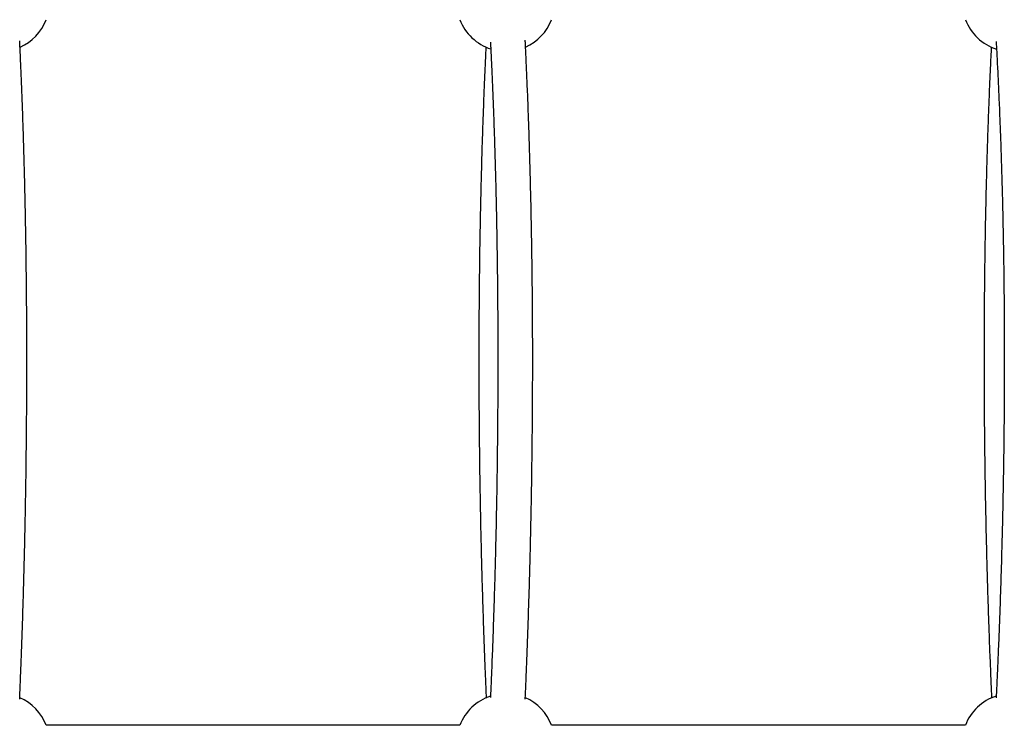
# Model space of a CAD drawing. Extents: x -8039 to 21134, y -2237 to 2803.
# Drawn here: x -3446 to -2994, y 524 to 847 of the extents above; entities that cross this region are included whole.
import ezdxf

# ---------------------------------------------------------------- set-up
doc = ezdxf.new("R2010")
doc.units = 0

msp = doc.modelspace()

# ---------------------------------------------------------------- linework, layer by layer
at = {"color": 7, "linetype": 'Continuous'}
for p, q in [((-3244.32, 523.51), (-3434.26, 523.51)), ((-3012.32, 523.51), (-3202.26, 523.51))]:
    msp.add_line(p, q, dxfattribs=at)
for points in [[(-3446.37, 535.57), (-3446.34, 536.34), (-3446.31, 537.12), (-3446.27, 537.91), (-3446.24, 538.72), (-3446.2, 539.55), (-3446.17, 540.4), (-3446.13, 541.28), (-3446.09, 542.2), (-3446.05, 543.16), (-3446.01, 544.16), (-3445.97, 545.2), (-3445.93, 546.29), (-3445.88, 547.41), (-3445.84, 548.58), (-3445.79, 549.78), (-3445.75, 551.03), (-3445.7, 552.32), (-3445.65, 553.64), (-3445.6, 555), (-3445.55, 556.38), (-3445.49, 557.78), (-3445.44, 559.2), (-3445.39, 560.63), (-3445.34, 562.06), (-3445.29, 563.5), (-3445.24, 564.94), (-3445.19, 566.37), (-3445.14, 567.81), (-3445.1, 569.25), (-3445.05, 570.69), (-3445, 572.13), (-3444.96, 573.57), (-3444.91, 575.02), (-3444.87, 576.46), (-3444.82, 577.9), (-3444.78, 579.34), (-3444.73, 580.79), (-3444.69, 582.23), (-3444.65, 583.68), (-3444.61, 585.12), (-3444.57, 586.57), (-3444.52, 588.02), (-3444.48, 589.46), (-3444.44, 590.91), (-3444.41, 592.36), (-3444.37, 593.81), (-3444.33, 595.26), (-3444.29, 596.71), (-3444.26, 598.15), (-3444.22, 599.6), (-3444.18, 601.05), (-3444.15, 602.5), (-3444.11, 603.96), (-3444.08, 605.41), (-3444.05, 606.86), (-3444.01, 608.31), (-3443.98, 609.76), (-3443.95, 611.21), (-3443.92, 612.66), (-3443.89, 614.12), (-3443.86, 615.57), (-3443.83, 617.02), (-3443.8, 618.47), (-3443.77, 619.93), (-3443.74, 621.38), (-3443.72, 622.83), (-3443.69, 624.28), (-3443.66, 625.74), (-3443.64, 627.19), (-3443.61, 628.64), (-3443.59, 630.1), (-3443.57, 631.55), (-3443.54, 633), (-3443.52, 634.45), (-3443.5, 635.91), (-3443.48, 637.36), (-3443.46, 638.81), (-3443.44, 640.26), (-3443.42, 641.72), (-3443.4, 643.17), (-3443.38, 644.62), (-3443.36, 646.07), (-3443.34, 647.52), (-3443.33, 648.97), (-3443.31, 650.42), (-3443.29, 651.88), (-3443.28, 653.33), (-3443.26, 654.78), (-3443.25, 656.23), (-3443.24, 657.67), (-3443.22, 659.12), (-3443.21, 660.57), (-3443.2, 662.02), (-3443.19, 663.47), (-3443.18, 664.92), (-3443.17, 666.36), (-3443.16, 667.81), (-3443.15, 669.26), (-3443.14, 670.7), (-3443.13, 672.15), (-3443.13, 673.59), (-3443.12, 675.03), (-3443.11, 676.48), (-3443.11, 677.92), (-3443.1, 679.36), (-3443.1, 680.81), (-3443.09, 682.25), (-3443.09, 683.69), (-3443.09, 685.13), (-3443.09, 686.57), (-3443.09, 688), (-3443.08, 689.44), (-3443.08, 690.88), (-3443.08, 692.32), (-3443.09, 693.75), (-3443.09, 695.19), (-3443.09, 696.62), (-3443.09, 698.05), (-3443.1, 699.49), (-3443.1, 700.92), (-3443.1, 702.35), (-3443.11, 703.78), (-3443.11, 705.21), (-3443.12, 706.64), (-3443.13, 708.06), (-3443.13, 709.49), (-3443.14, 710.91), (-3443.15, 712.34), (-3443.16, 713.76), (-3443.17, 715.18), (-3443.18, 716.61), (-3443.19, 718.03), (-3443.2, 719.45), (-3443.21, 720.86), (-3443.22, 722.28), (-3443.24, 723.7), (-3443.25, 725.11), (-3443.26, 726.53), (-3443.28, 727.94), (-3443.29, 729.35), (-3443.31, 730.76), (-3443.33, 732.17), (-3443.34, 733.58), (-3443.36, 734.98), (-3443.38, 736.39), (-3443.4, 737.79), (-3443.42, 739.2), (-3443.44, 740.6), (-3443.46, 742), (-3443.48, 743.4), (-3443.5, 744.8), (-3443.52, 746.19), (-3443.55, 747.59), (-3443.57, 748.98), (-3443.59, 750.37), (-3443.62, 751.77), (-3443.64, 753.16), (-3443.67, 754.54), (-3443.69, 755.93), (-3443.72, 757.31), (-3443.75, 758.7), (-3443.77, 760.08), (-3443.8, 761.46), (-3443.83, 762.84), (-3443.86, 764.22), (-3443.89, 765.59), (-3443.92, 766.97), (-3443.95, 768.34), (-3443.99, 769.71), (-3444.02, 771.08), (-3444.05, 772.45), (-3444.08, 773.82), (-3444.12, 775.18), (-3444.15, 776.54), (-3444.19, 777.9), (-3444.22, 779.26), (-3444.26, 780.62), (-3444.3, 781.98), (-3444.33, 783.33), (-3444.37, 784.68), (-3444.41, 786.03), (-3444.45, 787.38), (-3444.49, 788.73), (-3444.53, 790.07), (-3444.57, 791.42), (-3444.61, 792.76), (-3444.65, 794.1), (-3444.7, 795.43), (-3444.74, 796.77), (-3444.78, 798.1), (-3444.83, 799.44), (-3444.87, 800.76), (-3444.92, 802.09), (-3444.96, 803.42), (-3445.01, 804.74), (-3445.06, 806.06), (-3445.1, 807.38), (-3445.15, 808.7), (-3445.2, 810.02), (-3445.25, 811.33), (-3445.3, 812.64), (-3445.35, 813.94), (-3445.4, 815.24), (-3445.45, 816.53), (-3445.5, 817.8), (-3445.55, 819.05), (-3445.6, 820.29), (-3445.65, 821.5), (-3445.7, 822.69), (-3445.75, 823.85), (-3445.8, 824.99), (-3445.84, 826.1), (-3445.89, 827.18), (-3445.94, 828.24), (-3445.98, 829.27), (-3446.03, 830.27), (-3446.07, 831.25), (-3446.12, 832.21), (-3446.16, 833.15), (-3446.2, 834.07), (-3446.25, 834.98), (-3446.29, 835.87), (-3446.33, 836.77), (-3446.38, 837.65)], [(-3230.32, 836.99), (-3230.29, 836.51), (-3230.27, 836.03), (-3230.24, 835.53), (-3230.22, 835.01), (-3230.19, 834.47), (-3230.16, 833.9), (-3230.13, 833.29), (-3230.1, 832.64), (-3230.07, 831.95), (-3230.03, 831.2), (-3229.99, 830.41), (-3229.96, 829.56), (-3229.91, 828.67), (-3229.87, 827.73), (-3229.83, 826.74), (-3229.78, 825.71), (-3229.73, 824.62), (-3229.68, 823.5), (-3229.63, 822.33), (-3229.58, 821.14), (-3229.53, 819.92), (-3229.47, 818.67), (-3229.42, 817.42), (-3229.37, 816.16), (-3229.32, 814.89), (-3229.27, 813.62), (-3229.21, 812.35), (-3229.16, 811.08), (-3229.11, 809.8), (-3229.06, 808.52), (-3229.02, 807.24), (-3228.97, 805.96), (-3228.92, 804.67), (-3228.87, 803.39), (-3228.83, 802.1), (-3228.78, 800.81), (-3228.74, 799.51), (-3228.69, 798.22), (-3228.65, 796.92), (-3228.6, 795.62), (-3228.56, 794.32), (-3228.52, 793.02), (-3228.47, 791.71), (-3228.43, 790.41), (-3228.39, 789.1), (-3228.35, 787.79), (-3228.31, 786.47), (-3228.27, 785.16), (-3228.23, 783.84), (-3228.2, 782.52), (-3228.16, 781.2), (-3228.12, 779.88), (-3228.08, 778.56), (-3228.05, 777.23), (-3228.01, 775.9), (-3227.98, 774.57), (-3227.94, 773.24), (-3227.91, 771.91), (-3227.88, 770.57), (-3227.84, 769.24), (-3227.81, 767.9), (-3227.78, 766.56), (-3227.75, 765.22), (-3227.72, 763.87), (-3227.69, 762.53), (-3227.66, 761.18), (-3227.63, 759.84), (-3227.6, 758.49), (-3227.58, 757.13), (-3227.55, 755.78), (-3227.52, 754.43), (-3227.5, 753.07), (-3227.47, 751.72), (-3227.45, 750.36), (-3227.42, 749), (-3227.4, 747.63), (-3227.38, 746.27), (-3227.35, 744.91), (-3227.33, 743.54), (-3227.31, 742.17), (-3227.29, 740.81), (-3227.27, 739.44), (-3227.25, 738.06), (-3227.23, 736.69), (-3227.21, 735.32), (-3227.19, 733.94), (-3227.18, 732.57), (-3227.16, 731.19), (-3227.14, 729.81), (-3227.13, 728.43), (-3227.11, 727.05), (-3227.1, 725.67), (-3227.08, 724.28), (-3227.07, 722.9), (-3227.06, 721.51), (-3227.05, 720.12), (-3227.03, 718.74), (-3227.02, 717.35), (-3227.01, 715.96), (-3227, 714.57), (-3226.99, 713.17), (-3226.98, 711.78), (-3226.98, 710.39), (-3226.97, 708.99), (-3226.96, 707.59), (-3226.95, 706.2), (-3226.95, 704.8), (-3226.94, 703.4), (-3226.94, 702), (-3226.93, 700.6), (-3226.93, 699.2), (-3226.93, 697.79), (-3226.93, 696.39), (-3226.92, 694.99), (-3226.92, 693.58), (-3226.92, 692.18), (-3226.92, 690.77), (-3226.92, 689.36), (-3226.92, 687.95), (-3226.92, 686.55), (-3226.93, 685.14), (-3226.93, 683.73), (-3226.93, 682.32), (-3226.94, 680.9), (-3226.94, 679.49), (-3226.95, 678.08), (-3226.95, 676.67), (-3226.96, 675.25), (-3226.96, 673.84), (-3226.97, 672.42), (-3226.98, 671.01), (-3226.99, 669.59), (-3227, 668.18), (-3227.01, 666.76), (-3227.02, 665.34), (-3227.03, 663.92), (-3227.04, 662.51), (-3227.05, 661.09), (-3227.06, 659.67), (-3227.07, 658.25), (-3227.09, 656.83), (-3227.1, 655.41), (-3227.12, 653.99), (-3227.13, 652.57), (-3227.15, 651.15), (-3227.16, 649.73), (-3227.18, 648.31), (-3227.2, 646.88), (-3227.22, 645.46), (-3227.24, 644.04), (-3227.26, 642.62), (-3227.28, 641.2), (-3227.3, 639.77), (-3227.32, 638.35), (-3227.34, 636.93), (-3227.36, 635.51), (-3227.38, 634.08), (-3227.41, 632.66), (-3227.43, 631.24), (-3227.45, 629.81), (-3227.48, 628.39), (-3227.5, 626.97), (-3227.53, 625.55), (-3227.56, 624.12), (-3227.58, 622.7), (-3227.61, 621.28), (-3227.64, 619.86), (-3227.67, 618.43), (-3227.7, 617.01), (-3227.73, 615.59), (-3227.76, 614.17), (-3227.79, 612.74), (-3227.82, 611.32), (-3227.86, 609.9), (-3227.89, 608.48), (-3227.92, 607.06), (-3227.96, 605.64), (-3227.99, 604.22), (-3228.03, 602.8), (-3228.06, 601.38), (-3228.1, 599.96), (-3228.13, 598.54), (-3228.17, 597.12), (-3228.21, 595.7), (-3228.25, 594.29), (-3228.29, 592.87), (-3228.33, 591.45), (-3228.37, 590.04), (-3228.41, 588.62), (-3228.45, 587.2), (-3228.49, 585.79), (-3228.53, 584.37), (-3228.58, 582.96), (-3228.62, 581.55), (-3228.66, 580.13), (-3228.71, 578.72), (-3228.75, 577.31), (-3228.8, 575.9), (-3228.84, 574.49), (-3228.89, 573.08), (-3228.94, 571.67), (-3228.99, 570.26), (-3229.03, 568.85), (-3229.08, 567.45), (-3229.13, 566.04), (-3229.18, 564.64), (-3229.23, 563.23), (-3229.28, 561.83), (-3229.34, 560.43), (-3229.39, 559.03), (-3229.44, 557.65), (-3229.49, 556.28), (-3229.54, 554.93), (-3229.6, 553.61), (-3229.65, 552.32), (-3229.7, 551.07), (-3229.74, 549.86), (-3229.79, 548.69), (-3229.84, 547.56), (-3229.88, 546.47), (-3229.92, 545.42), (-3229.96, 544.42), (-3230, 543.46), (-3230.04, 542.54), (-3230.08, 541.66), (-3230.12, 540.82), (-3230.15, 540.01), (-3230.19, 539.22), (-3230.22, 538.46), (-3230.26, 537.71), (-3230.29, 536.97), (-3230.32, 536.24)], [(-3214.34, 535.48), (-3214.31, 536.21), (-3214.27, 536.94), (-3214.24, 537.69), (-3214.21, 538.45), (-3214.17, 539.23), (-3214.14, 540.04), (-3214.1, 540.88), (-3214.06, 541.75), (-3214.02, 542.67), (-3213.98, 543.63), (-3213.94, 544.64), (-3213.9, 545.68), (-3213.85, 546.77), (-3213.81, 547.9), (-3213.76, 549.07), (-3213.71, 550.29), (-3213.66, 551.55), (-3213.61, 552.84), (-3213.56, 554.17), (-3213.51, 555.52), (-3213.46, 556.89), (-3213.41, 558.29), (-3213.35, 559.69), (-3213.3, 561.1), (-3213.25, 562.51), (-3213.2, 563.92), (-3213.15, 565.33), (-3213.1, 566.74), (-3213.05, 568.15), (-3213, 569.57), (-3212.95, 570.98), (-3212.9, 572.4), (-3212.86, 573.81), (-3212.81, 575.23), (-3212.77, 576.65), (-3212.72, 578.07), (-3212.68, 579.49), (-3212.63, 580.9), (-3212.59, 582.32), (-3212.54, 583.75), (-3212.5, 585.17), (-3212.46, 586.59), (-3212.42, 588.01), (-3212.38, 589.43), (-3212.34, 590.85), (-3212.3, 592.28), (-3212.26, 593.7), (-3212.22, 595.13), (-3212.18, 596.55), (-3212.14, 597.98), (-3212.11, 599.4), (-3212.07, 600.83), (-3212.03, 602.25), (-3212, 603.68), (-3211.96, 605.11), (-3211.93, 606.53), (-3211.9, 607.96), (-3211.86, 609.39), (-3211.83, 610.81), (-3211.8, 612.24), (-3211.77, 613.67), (-3211.74, 615.1), (-3211.71, 616.53), (-3211.68, 617.96), (-3211.65, 619.39), (-3211.62, 620.81), (-3211.59, 622.24), (-3211.56, 623.67), (-3211.54, 625.1), (-3211.51, 626.53), (-3211.48, 627.96), (-3211.46, 629.39), (-3211.43, 630.82), (-3211.41, 632.25), (-3211.39, 633.68), (-3211.36, 635.11), (-3211.34, 636.53), (-3211.32, 637.96), (-3211.3, 639.39), (-3211.28, 640.82), (-3211.26, 642.25), (-3211.24, 643.68), (-3211.22, 645.11), (-3211.2, 646.54), (-3211.18, 647.96), (-3211.17, 649.39), (-3211.15, 650.82), (-3211.14, 652.25), (-3211.12, 653.67), (-3211.1, 655.1), (-3211.09, 656.53), (-3211.08, 657.95), (-3211.06, 659.38), (-3211.05, 660.8), (-3211.04, 662.23), (-3211.03, 663.65), (-3211.02, 665.08), (-3211.01, 666.5), (-3211, 667.92), (-3210.99, 669.35), (-3210.98, 670.77), (-3210.97, 672.19), (-3210.96, 673.61), (-3210.96, 675.03), (-3210.95, 676.45), (-3210.95, 677.87), (-3210.94, 679.29), (-3210.94, 680.71), (-3210.93, 682.13), (-3210.93, 683.55), (-3210.93, 684.96), (-3210.92, 686.38), (-3210.92, 687.79), (-3210.92, 689.21), (-3210.92, 690.62), (-3210.92, 692.04), (-3210.92, 693.45), (-3210.92, 694.86), (-3210.93, 696.27), (-3210.93, 697.68), (-3210.93, 699.09), (-3210.93, 700.5), (-3210.94, 701.91), (-3210.94, 703.31), (-3210.95, 704.72), (-3210.95, 706.12), (-3210.96, 707.53), (-3210.97, 708.93), (-3210.98, 710.33), (-3210.98, 711.74), (-3210.99, 713.14), (-3211, 714.54), (-3211.01, 715.93), (-3211.02, 717.33), (-3211.03, 718.73), (-3211.04, 720.12), (-3211.06, 721.52), (-3211.07, 722.91), (-3211.08, 724.3), (-3211.1, 725.69), (-3211.11, 727.08), (-3211.13, 728.47), (-3211.14, 729.86), (-3211.16, 731.24), (-3211.18, 732.63), (-3211.19, 734.01), (-3211.21, 735.4), (-3211.23, 736.78), (-3211.25, 738.16), (-3211.27, 739.54), (-3211.29, 740.91), (-3211.31, 742.29), (-3211.33, 743.66), (-3211.35, 745.04), (-3211.38, 746.41), (-3211.4, 747.78), (-3211.42, 749.15), (-3211.45, 750.52), (-3211.47, 751.88), (-3211.5, 753.25), (-3211.52, 754.61), (-3211.55, 755.97), (-3211.58, 757.33), (-3211.6, 758.69), (-3211.63, 760.05), (-3211.66, 761.41), (-3211.69, 762.76), (-3211.72, 764.11), (-3211.75, 765.46), (-3211.78, 766.81), (-3211.81, 768.16), (-3211.85, 769.51), (-3211.88, 770.85), (-3211.91, 772.2), (-3211.95, 773.54), (-3211.98, 774.88), (-3212.02, 776.21), (-3212.05, 777.55), (-3212.09, 778.88), (-3212.12, 780.22), (-3212.16, 781.55), (-3212.2, 782.88), (-3212.24, 784.2), (-3212.28, 785.53), (-3212.32, 786.85), (-3212.36, 788.17), (-3212.4, 789.49), (-3212.44, 790.81), (-3212.48, 792.13), (-3212.52, 793.44), (-3212.57, 794.75), (-3212.61, 796.06), (-3212.65, 797.37), (-3212.7, 798.68), (-3212.74, 799.98), (-3212.79, 801.28), (-3212.83, 802.58), (-3212.88, 803.88), (-3212.93, 805.18), (-3212.98, 806.47), (-3213.02, 807.76), (-3213.07, 809.05), (-3213.12, 810.34), (-3213.17, 811.63), (-3213.22, 812.91), (-3213.28, 814.19), (-3213.33, 815.47), (-3213.38, 816.75), (-3213.43, 818.02), (-3213.49, 819.28), (-3213.54, 820.53), (-3213.59, 821.77), (-3213.64, 822.97), (-3213.7, 824.15), (-3213.75, 825.28), (-3213.79, 826.38), (-3213.84, 827.42), (-3213.89, 828.42), (-3213.93, 829.37), (-3213.97, 830.28), (-3214.01, 831.13), (-3214.05, 831.93), (-3214.08, 832.69), (-3214.12, 833.4), (-3214.15, 834.06), (-3214.18, 834.68), (-3214.21, 835.26), (-3214.24, 835.81), (-3214.26, 836.34), (-3214.29, 836.85), (-3214.32, 837.35), (-3214.34, 837.84)], [(-2998.22, 837.3), (-2998.19, 836.77), (-2998.16, 836.24), (-2998.13, 835.69), (-2998.1, 835.13), (-2998.07, 834.55), (-2998.03, 833.95), (-2998, 833.31), (-2997.96, 832.63), (-2997.92, 831.92), (-2997.88, 831.16), (-2997.84, 830.36), (-2997.8, 829.52), (-2997.75, 828.64), (-2997.7, 827.72), (-2997.66, 826.75), (-2997.61, 825.75), (-2997.55, 824.7), (-2997.5, 823.61), (-2997.45, 822.5), (-2997.39, 821.35), (-2997.33, 820.19), (-2997.28, 819.01), (-2997.22, 817.81), (-2997.17, 816.61), (-2997.11, 815.4), (-2997.06, 814.19), (-2997, 812.98), (-2996.95, 811.77), (-2996.9, 810.55), (-2996.84, 809.33), (-2996.79, 808.11), (-2996.74, 806.89), (-2996.69, 805.67), (-2996.64, 804.44), (-2996.59, 803.21), (-2996.54, 801.98), (-2996.49, 800.74), (-2996.44, 799.51), (-2996.4, 798.27), (-2996.35, 797.03), (-2996.3, 795.79), (-2996.26, 794.54), (-2996.21, 793.29), (-2996.17, 792.05), (-2996.12, 790.8), (-2996.08, 789.54), (-2996.04, 788.29), (-2996, 787.03), (-2995.95, 785.77), (-2995.91, 784.51), (-2995.87, 783.25), (-2995.83, 781.98), (-2995.79, 780.72), (-2995.75, 779.45), (-2995.71, 778.18), (-2995.68, 776.9), (-2995.64, 775.63), (-2995.6, 774.35), (-2995.57, 773.08), (-2995.53, 771.8), (-2995.5, 770.52), (-2995.46, 769.23), (-2995.43, 767.95), (-2995.39, 766.66), (-2995.36, 765.37), (-2995.33, 764.08), (-2995.3, 762.79), (-2995.27, 761.5), (-2995.24, 760.2), (-2995.21, 758.9), (-2995.18, 757.61), (-2995.15, 756.31), (-2995.12, 755), (-2995.09, 753.7), (-2995.07, 752.4), (-2995.04, 751.09), (-2995.01, 749.78), (-2994.99, 748.47), (-2994.96, 747.16), (-2994.94, 745.85), (-2994.92, 744.53), (-2994.89, 743.22), (-2994.87, 741.9), (-2994.85, 740.58), (-2994.83, 739.27), (-2994.81, 737.94), (-2994.79, 736.62), (-2994.77, 735.3), (-2994.75, 733.97), (-2994.73, 732.65), (-2994.71, 731.32), (-2994.7, 729.99), (-2994.68, 728.66), (-2994.67, 727.33), (-2994.65, 726), (-2994.64, 724.67), (-2994.62, 723.33), (-2994.61, 721.99), (-2994.59, 720.66), (-2994.58, 719.32), (-2994.57, 717.98), (-2994.56, 716.64), (-2994.55, 715.3), (-2994.54, 713.96), (-2994.53, 712.61), (-2994.52, 711.27), (-2994.51, 709.92), (-2994.5, 708.58), (-2994.5, 707.23), (-2994.49, 705.88), (-2994.48, 704.53), (-2994.48, 703.18), (-2994.47, 701.83), (-2994.47, 700.48), (-2994.47, 699.12), (-2994.46, 697.77), (-2994.46, 696.42), (-2994.46, 695.06), (-2994.46, 693.7), (-2994.46, 692.35), (-2994.46, 690.99), (-2994.46, 689.63), (-2994.46, 688.27), (-2994.46, 686.91), (-2994.46, 685.55), (-2994.47, 684.19), (-2994.47, 682.83), (-2994.47, 681.47), (-2994.48, 680.1), (-2994.48, 678.74), (-2994.49, 677.37), (-2994.49, 676.01), (-2994.5, 674.64), (-2994.51, 673.28), (-2994.52, 671.91), (-2994.53, 670.54), (-2994.54, 669.18), (-2994.55, 667.81), (-2994.56, 666.44), (-2994.57, 665.07), (-2994.58, 663.7), (-2994.59, 662.33), (-2994.6, 660.96), (-2994.62, 659.59), (-2994.63, 658.22), (-2994.65, 656.85), (-2994.66, 655.48), (-2994.68, 654.11), (-2994.69, 652.74), (-2994.71, 651.37), (-2994.73, 649.99), (-2994.74, 648.62), (-2994.76, 647.25), (-2994.78, 645.88), (-2994.8, 644.5), (-2994.82, 643.13), (-2994.84, 641.76), (-2994.87, 640.38), (-2994.89, 639.01), (-2994.91, 637.64), (-2994.93, 636.26), (-2994.96, 634.89), (-2994.98, 633.52), (-2995.01, 632.14), (-2995.03, 630.77), (-2995.06, 629.4), (-2995.09, 628.02), (-2995.11, 626.65), (-2995.14, 625.28), (-2995.17, 623.9), (-2995.2, 622.53), (-2995.23, 621.16), (-2995.26, 619.79), (-2995.29, 618.41), (-2995.32, 617.04), (-2995.35, 615.67), (-2995.39, 614.3), (-2995.42, 612.93), (-2995.45, 611.56), (-2995.49, 610.19), (-2995.52, 608.81), (-2995.56, 607.44), (-2995.59, 606.07), (-2995.63, 604.71), (-2995.67, 603.34), (-2995.7, 601.97), (-2995.74, 600.6), (-2995.78, 599.23), (-2995.82, 597.86), (-2995.86, 596.5), (-2995.9, 595.13), (-2995.94, 593.76), (-2995.98, 592.4), (-2996.03, 591.03), (-2996.07, 589.67), (-2996.11, 588.31), (-2996.16, 586.94), (-2996.2, 585.58), (-2996.25, 584.22), (-2996.29, 582.86), (-2996.34, 581.5), (-2996.38, 580.14), (-2996.43, 578.78), (-2996.48, 577.42), (-2996.53, 576.06), (-2996.58, 574.71), (-2996.63, 573.35), (-2996.68, 571.99), (-2996.73, 570.64), (-2996.78, 569.29), (-2996.83, 567.93), (-2996.88, 566.58), (-2996.94, 565.23), (-2996.99, 563.88), (-2997.04, 562.53), (-2997.1, 561.18), (-2997.15, 559.84), (-2997.21, 558.49), (-2997.26, 557.16), (-2997.32, 555.85), (-2997.37, 554.55), (-2997.43, 553.28), (-2997.48, 552.03), (-2997.54, 550.82), (-2997.59, 549.64), (-2997.64, 548.51), (-2997.69, 547.41), (-2997.74, 546.34), (-2997.78, 545.32), (-2997.83, 544.33), (-2997.87, 543.38), (-2997.91, 542.46), (-2997.96, 541.58), (-2998, 540.74), (-2998.04, 539.92), (-2998.08, 539.13), (-2998.11, 538.36), (-2998.15, 537.6), (-2998.19, 536.85), (-2998.23, 536.1)], [(-3232.38, 834.9), (-3232.42, 834.28), (-3232.45, 833.66), (-3232.48, 833.02), (-3232.51, 832.38), (-3232.54, 831.71), (-3232.58, 831.01), (-3232.61, 830.29), (-3232.65, 829.53), (-3232.68, 828.73), (-3232.72, 827.9), (-3232.76, 827.02), (-3232.8, 826.1), (-3232.84, 825.14), (-3232.89, 824.14), (-3232.93, 823.1), (-3232.98, 822.03), (-3233.03, 820.91), (-3233.08, 819.76), (-3233.12, 818.57), (-3233.17, 817.36), (-3233.23, 816.13), (-3233.28, 814.89), (-3233.33, 813.63), (-3233.38, 812.36), (-3233.43, 811.09), (-3233.48, 809.82), (-3233.52, 808.55), (-3233.57, 807.27), (-3233.62, 805.99), (-3233.67, 804.71), (-3233.71, 803.43), (-3233.76, 802.15), (-3233.8, 800.86), (-3233.85, 799.57), (-3233.89, 798.28), (-3233.94, 796.99), (-3233.98, 795.69), (-3234.02, 794.4), (-3234.06, 793.1), (-3234.11, 791.8), (-3234.15, 790.5), (-3234.19, 789.19), (-3234.23, 787.89), (-3234.27, 786.58), (-3234.31, 785.27), (-3234.34, 783.96), (-3234.38, 782.64), (-3234.42, 781.33), (-3234.46, 780.01), (-3234.49, 778.69), (-3234.53, 777.37), (-3234.56, 776.05), (-3234.6, 774.72), (-3234.63, 773.4), (-3234.66, 772.07), (-3234.7, 770.74), (-3234.73, 769.41), (-3234.76, 768.07), (-3234.79, 766.74), (-3234.82, 765.4), (-3234.85, 764.07), (-3234.88, 762.73), (-3234.91, 761.39), (-3234.94, 760.04), (-3234.97, 758.7), (-3234.99, 757.35), (-3235.02, 756.01), (-3235.05, 754.66), (-3235.07, 753.31), (-3235.1, 751.96), (-3235.12, 750.6), (-3235.15, 749.25), (-3235.17, 747.89), (-3235.19, 746.53), (-3235.21, 745.18), (-3235.24, 743.82), (-3235.26, 742.45), (-3235.28, 741.09), (-3235.3, 739.73), (-3235.32, 738.36), (-3235.33, 736.99), (-3235.35, 735.63), (-3235.37, 734.26), (-3235.39, 732.89), (-3235.4, 731.51), (-3235.42, 730.14), (-3235.44, 728.77), (-3235.45, 727.39), (-3235.47, 726.01), (-3235.48, 724.64), (-3235.49, 723.26), (-3235.51, 721.88), (-3235.52, 720.5), (-3235.53, 719.11), (-3235.54, 717.73), (-3235.55, 716.35), (-3235.56, 714.96), (-3235.57, 713.57), (-3235.58, 712.19), (-3235.59, 710.8), (-3235.59, 709.41), (-3235.6, 708.02), (-3235.61, 706.63), (-3235.61, 705.24), (-3235.62, 703.84), (-3235.62, 702.45), (-3235.63, 701.05), (-3235.63, 699.66), (-3235.64, 698.26), (-3235.64, 696.86), (-3235.64, 695.47), (-3235.64, 694.07), (-3235.64, 692.67), (-3235.64, 691.27), (-3235.64, 689.87), (-3235.64, 688.46), (-3235.64, 687.06), (-3235.64, 685.66), (-3235.64, 684.26), (-3235.63, 682.85), (-3235.63, 681.45), (-3235.63, 680.04), (-3235.62, 678.63), (-3235.62, 677.23), (-3235.61, 675.82), (-3235.6, 674.41), (-3235.6, 673), (-3235.59, 671.59), (-3235.58, 670.18), (-3235.57, 668.77), (-3235.56, 667.36), (-3235.55, 665.95), (-3235.54, 664.54), (-3235.53, 663.13), (-3235.52, 661.72), (-3235.51, 660.3), (-3235.5, 658.89), (-3235.48, 657.48), (-3235.47, 656.06), (-3235.45, 654.65), (-3235.44, 653.24), (-3235.42, 651.82), (-3235.41, 650.41), (-3235.39, 648.99), (-3235.37, 647.58), (-3235.36, 646.16), (-3235.34, 644.75), (-3235.32, 643.33), (-3235.3, 641.91), (-3235.28, 640.5), (-3235.26, 639.08), (-3235.24, 637.67), (-3235.22, 636.25), (-3235.2, 634.83), (-3235.17, 633.42), (-3235.15, 632), (-3235.13, 630.58), (-3235.1, 629.17), (-3235.08, 627.75), (-3235.05, 626.33), (-3235.03, 624.92), (-3235, 623.5), (-3234.97, 622.09), (-3234.94, 620.67), (-3234.92, 619.25), (-3234.89, 617.84), (-3234.86, 616.42), (-3234.83, 615.01), (-3234.8, 613.59), (-3234.77, 612.18), (-3234.74, 610.76), (-3234.7, 609.35), (-3234.67, 607.93), (-3234.64, 606.52), (-3234.6, 605.1), (-3234.57, 603.69), (-3234.54, 602.28), (-3234.5, 600.86), (-3234.46, 599.45), (-3234.43, 598.04), (-3234.39, 596.63), (-3234.35, 595.22), (-3234.32, 593.81), (-3234.28, 592.39), (-3234.24, 590.98), (-3234.2, 589.58), (-3234.16, 588.17), (-3234.12, 586.76), (-3234.08, 585.35), (-3234.03, 583.94), (-3233.99, 582.54), (-3233.95, 581.13), (-3233.9, 579.72), (-3233.86, 578.32), (-3233.82, 576.91), (-3233.77, 575.51), (-3233.72, 574.11), (-3233.68, 572.7), (-3233.63, 571.3), (-3233.58, 569.9), (-3233.54, 568.5), (-3233.49, 567.1), (-3233.44, 565.7), (-3233.39, 564.3), (-3233.34, 562.91), (-3233.29, 561.51), (-3233.24, 560.12), (-3233.19, 558.72), (-3233.13, 557.33), (-3233.08, 555.94), (-3233.03, 554.57), (-3232.98, 553.22), (-3232.93, 551.9), (-3232.88, 550.62), (-3232.83, 549.37), (-3232.78, 548.18), (-3232.73, 547.04), (-3232.69, 545.95), (-3232.65, 544.92), (-3232.61, 543.94), (-3232.57, 543.02), (-3232.53, 542.16), (-3232.5, 541.35), (-3232.47, 540.59), (-3232.44, 539.89), (-3232.41, 539.24), (-3232.38, 538.63), (-3232.36, 538.05), (-3232.33, 537.5), (-3232.31, 536.97), (-3232.29, 536.46), (-3232.26, 535.95)], [(-3000.43, 834.92), (-3000.47, 834.1), (-3000.51, 833.28), (-3000.55, 832.45), (-3000.6, 831.61), (-3000.64, 830.76), (-3000.68, 829.89), (-3000.72, 829.01), (-3000.77, 828.1), (-3000.81, 827.18), (-3000.86, 826.23), (-3000.9, 825.25), (-3000.95, 824.26), (-3000.99, 823.24), (-3001.04, 822.19), (-3001.09, 821.12), (-3001.13, 820.03), (-3001.18, 818.92), (-3001.23, 817.79), (-3001.28, 816.64), (-3001.33, 815.47), (-3001.38, 814.29), (-3001.43, 813.1), (-3001.47, 811.9), (-3001.52, 810.7), (-3001.57, 809.49), (-3001.62, 808.28), (-3001.66, 807.07), (-3001.71, 805.86), (-3001.76, 804.65), (-3001.8, 803.43), (-3001.85, 802.21), (-3001.89, 800.99), (-3001.93, 799.77), (-3001.98, 798.54), (-3002.02, 797.31), (-3002.06, 796.08), (-3002.1, 794.85), (-3002.14, 793.62), (-3002.19, 792.38), (-3002.23, 791.14), (-3002.27, 789.9), (-3002.3, 788.66), (-3002.34, 787.42), (-3002.38, 786.17), (-3002.42, 784.92), (-3002.46, 783.67), (-3002.49, 782.42), (-3002.53, 781.17), (-3002.56, 779.91), (-3002.6, 778.65), (-3002.63, 777.4), (-3002.67, 776.13), (-3002.7, 774.87), (-3002.73, 773.61), (-3002.77, 772.34), (-3002.8, 771.07), (-3002.83, 769.8), (-3002.86, 768.53), (-3002.89, 767.26), (-3002.92, 765.98), (-3002.95, 764.7), (-3002.98, 763.42), (-3003.01, 762.14), (-3003.04, 760.86), (-3003.06, 759.58), (-3003.09, 758.29), (-3003.12, 757.01), (-3003.14, 755.72), (-3003.17, 754.43), (-3003.19, 753.13), (-3003.22, 751.84), (-3003.24, 750.55), (-3003.26, 749.25), (-3003.28, 747.95), (-3003.31, 746.65), (-3003.33, 745.35), (-3003.35, 744.05), (-3003.37, 742.75), (-3003.39, 741.44), (-3003.41, 740.14), (-3003.43, 738.83), (-3003.45, 737.52), (-3003.46, 736.21), (-3003.48, 734.9), (-3003.5, 733.59), (-3003.52, 732.27), (-3003.53, 730.96), (-3003.55, 729.64), (-3003.56, 728.32), (-3003.58, 727), (-3003.59, 725.68), (-3003.6, 724.36), (-3003.61, 723.04), (-3003.63, 721.71), (-3003.64, 720.39), (-3003.65, 719.06), (-3003.66, 717.74), (-3003.67, 716.41), (-3003.68, 715.08), (-3003.69, 713.75), (-3003.7, 712.42), (-3003.7, 711.09), (-3003.71, 709.75), (-3003.72, 708.42), (-3003.73, 707.08), (-3003.73, 705.75), (-3003.74, 704.41), (-3003.74, 703.07), (-3003.75, 701.73), (-3003.75, 700.39), (-3003.75, 699.05), (-3003.75, 697.71), (-3003.76, 696.37), (-3003.76, 695.03), (-3003.76, 693.68), (-3003.76, 692.34), (-3003.76, 690.99), (-3003.76, 689.65), (-3003.76, 688.3), (-3003.76, 686.95), (-3003.75, 685.61), (-3003.75, 684.26), (-3003.75, 682.91), (-3003.75, 681.56), (-3003.74, 680.21), (-3003.74, 678.86), (-3003.73, 677.51), (-3003.73, 676.15), (-3003.72, 674.8), (-3003.71, 673.45), (-3003.7, 672.09), (-3003.7, 670.74), (-3003.69, 669.38), (-3003.68, 668.03), (-3003.67, 666.67), (-3003.66, 665.32), (-3003.65, 663.96), (-3003.64, 662.61), (-3003.63, 661.25), (-3003.61, 659.89), (-3003.6, 658.53), (-3003.59, 657.18), (-3003.58, 655.82), (-3003.56, 654.46), (-3003.55, 653.1), (-3003.53, 651.74), (-3003.52, 650.38), (-3003.5, 649.02), (-3003.48, 647.66), (-3003.46, 646.3), (-3003.45, 644.94), (-3003.43, 643.58), (-3003.41, 642.22), (-3003.39, 640.86), (-3003.37, 639.5), (-3003.35, 638.14), (-3003.33, 636.78), (-3003.31, 635.42), (-3003.28, 634.06), (-3003.26, 632.7), (-3003.24, 631.34), (-3003.22, 629.98), (-3003.19, 628.62), (-3003.17, 627.26), (-3003.14, 625.9), (-3003.12, 624.54), (-3003.09, 623.18), (-3003.06, 621.83), (-3003.04, 620.47), (-3003.01, 619.11), (-3002.98, 617.75), (-3002.95, 616.39), (-3002.92, 615.03), (-3002.89, 613.67), (-3002.86, 612.32), (-3002.83, 610.96), (-3002.8, 609.6), (-3002.77, 608.24), (-3002.73, 606.89), (-3002.7, 605.53), (-3002.67, 604.18), (-3002.63, 602.82), (-3002.6, 601.47), (-3002.57, 600.11), (-3002.53, 598.76), (-3002.49, 597.41), (-3002.46, 596.05), (-3002.42, 594.7), (-3002.38, 593.35), (-3002.34, 592), (-3002.31, 590.65), (-3002.27, 589.3), (-3002.23, 587.95), (-3002.19, 586.6), (-3002.15, 585.25), (-3002.11, 583.9), (-3002.06, 582.56), (-3002.02, 581.21), (-3001.98, 579.86), (-3001.94, 578.52), (-3001.89, 577.18), (-3001.85, 575.83), (-3001.8, 574.49), (-3001.76, 573.15), (-3001.71, 571.81), (-3001.67, 570.47), (-3001.62, 569.13), (-3001.57, 567.79), (-3001.53, 566.45), (-3001.48, 565.12), (-3001.43, 563.78), (-3001.38, 562.45), (-3001.33, 561.11), (-3001.28, 559.78), (-3001.23, 558.45), (-3001.18, 557.12), (-3001.13, 555.79), (-3001.07, 554.47), (-3001.02, 553.16), (-3000.97, 551.88), (-3000.92, 550.63), (-3000.87, 549.41), (-3000.82, 548.23), (-3000.78, 547.1), (-3000.73, 546.02), (-3000.69, 545), (-3000.65, 544.03), (-3000.61, 543.13), (-3000.57, 542.27), (-3000.54, 541.47), (-3000.51, 540.73), (-3000.48, 540.04), (-3000.45, 539.41), (-3000.42, 538.82), (-3000.4, 538.28), (-3000.38, 537.77), (-3000.35, 537.29), (-3000.33, 536.82), (-3000.31, 536.38), (-3000.29, 535.94)]]:
    msp.add_lwpolyline(points, dxfattribs=at)
for centre, start, end in [((-3455.29, 855.3), 293.7594, 339.1725), ((-3223.29, 855.3), 200.8275, 252.1853), ((-3223.29, 855.3), 293.8845, 339.1725), ((-2991.29, 855.3), 200.8275, 252.5364), ((-3455.29, 515.51), 20.8275, 66.4692), ((-3223.29, 515.51), 108.2313, 159.1725), ((-3223.29, 515.51), 20.8275, 66.3684), ((-2991.29, 515.51), 107.93, 159.1725)]:
    msp.add_arc(centre, 22.5, start, end, dxfattribs=at)

doc.saveas('drawing.dxf')
